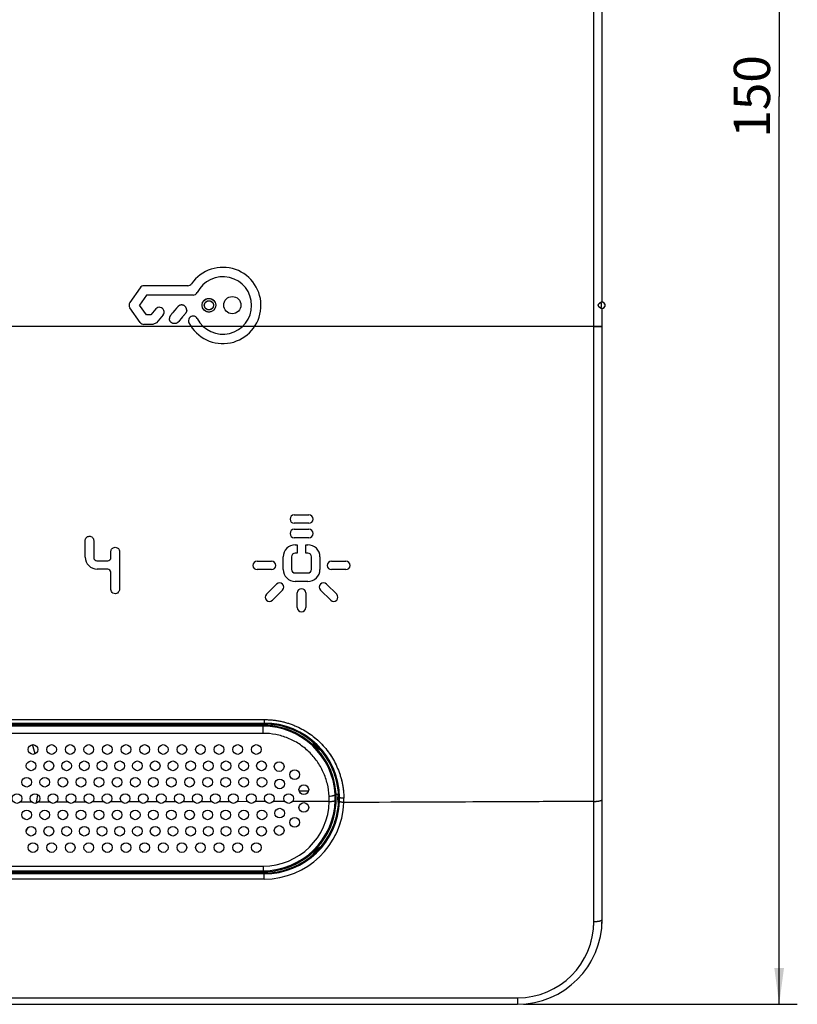
# Model space of a CAD drawing. Units: millimetres. Extents: x -204 to 5, y -336 to -170.
# Drawn here: x -59 to 5, y -336 to -255 of the extents above; entities that cross this region are included whole.
import ezdxf

# ---------------------------------------------------------------- set-up
doc = ezdxf.new("R2010")
doc.units = ezdxf.units.MM
doc.header["$LTSCALE"] = 16.335
doc.linetypes.add('PHANTOM', pattern=[0.8, 0.45, -0.05, 0.1, -0.05, 0.1, -0.05])
doc.layers.get('0').update_dxf_attribs({"linetype": 'CONTINUOUS'})
for name, color, linetype in [('ASSI', 7, 'CONTINUOUS'), ('DRAFT', 7, 'CONTINUOUS'), ('RACCORDO', 7, 'CONTINUOUS')]:
    doc.layers.add(name, color=color, linetype=linetype)
doc.styles.get("Standard").update_dxf_attribs({"font": 'txt', "width": 0.8})
doc.dimstyles.new('DIMSTYLE_1', dxfattribs={"dimtxt": 3, "dimasz": 3, "dimexe": 1.5, "dimexo": 0.5, "dimgap": 0.75, "dimtad": 1, "dimtxsty": 'STANDARD', "dimblk": '_FILLED', "dimblk1": '_FILLED', "dimblk2": '_FILLED', "dimcen": 0.09, "dimadec": 0, "dimazin": 0, "dimtfac": 1, "dimtofl": 0, "dimtmove": 0, "dimatfit": 3, "dimldrblk": '_FILLED', "dimfxl": 1, "dimtolj": 1, "dimarcsym": 0})

# ---------------------------------------------------------------- blocks, each defined once
blk = doc.blocks.new('_FILLED')
at = {"color": 0, "linetype": 'BYBLOCK'}
blk.add_solid([(0, 0), (-1, 0.133), (-1, -0.133)], dxfattribs=at)
blk = doc.blocks.new('*D1')
at = {"color": 7, "linetype": 'CONTINUOUS'}
for p, q in [((-17.306, -185.972), (5.324, -185.972)), ((3.824, -185.972), (3.824, -260.972)), ((3.824, -335.972), (3.824, -260.972)), ((-17.306, -335.972), (5.324, -335.972))]:
    blk.add_line(p, q, dxfattribs=at)
at = {"color": 7, "linetype": 'CONTINUOUS', "xscale": 3, "yscale": 3, "zscale": 3}
for p, rotation in [((3.824, -185.972), 90), ((3.824, -335.972), 270)]:
    blk.add_blockref('_FILLED', p, dxfattribs=dict(at, rotation=rotation))
at = {"color": 7, "linetype": 'CONTINUOUS', "insert": (0.074, -260.972), "char_height": 3, "width": 9.32143, "attachment_point": 2, "rotation": 90, "line_spacing_factor": 0.9}
blk.add_mtext('150', dxfattribs=at)

msp = doc.modelspace()

# ---------------------------------------------------------------- linework, layer by layer
at = {"color": 7, "linetype": 'CONTINUOUS'}
for p, q in [((-10.806, -277.962), (-10.806, -192.972)), ((-48.985, -276.778), (-49.835, -277.992)), ((-45.056, -276.613), (-48.668, -276.613)), ((-48.463, -277.384), (-49.042, -278.212)), ((-44.615, -277.384), (-48.463, -277.384)), ((-48.995, -279.637), (-49.835, -278.436)), ((-48.471, -279.028), (-49.042, -278.212)), ((-47.689, -278.527), (-48.11, -279.028)), ((-46.418, -278.982), (-46.433, -279.001)), ((-46.403, -278.964), (-46.418, -278.982)), ((-46.356, -278.911), (-46.403, -278.964)), ((-46.315, -278.863), (-46.356, -278.911)), ((-46.275, -278.815), (-46.315, -278.863)), ((-46.118, -278.625), (-46.275, -278.815)), ((-45.986, -278.468), (-46.118, -278.625)), ((-45.907, -278.373), (-45.986, -278.468)), ((-45.893, -278.357), (-45.907, -278.373)), ((-45.88, -278.341), (-45.893, -278.357)), ((-45.866, -278.326), (-45.88, -278.341)), ((-45.851, -278.312), (-45.866, -278.326)), ((-45.835, -278.298), (-45.851, -278.312)), ((-45.819, -278.285), (-45.835, -278.298)), ((-45.801, -278.272), (-45.819, -278.285)), ((-45.784, -278.261), (-45.801, -278.272)), ((-45.765, -278.25), (-45.784, -278.261)), ((-45.744, -278.24), (-45.765, -278.25)), ((-45.723, -278.23), (-45.744, -278.24)), ((-45.7, -278.222), (-45.723, -278.23)), ((-45.678, -278.215), (-45.7, -278.222)), ((-45.655, -278.209), (-45.678, -278.215)), ((-45.632, -278.204), (-45.655, -278.209)), ((-45.609, -278.201), (-45.632, -278.204)), ((-45.585, -278.199), (-45.609, -278.201)), ((-45.562, -278.199), (-45.585, -278.199)), ((-45.541, -278.199), (-45.562, -278.199)), ((-45.52, -278.201), (-45.541, -278.199)), ((-45.499, -278.204), (-45.52, -278.201)), ((-45.478, -278.207), (-45.499, -278.204)), ((-45.457, -278.212), (-45.478, -278.207)), ((-45.437, -278.218), (-45.457, -278.212)), ((-45.416, -278.225), (-45.437, -278.218)), ((-45.396, -278.234), (-45.416, -278.225)), ((-45.376, -278.243), (-45.396, -278.234)), ((-45.356, -278.253), (-45.376, -278.243)), ((-45.337, -278.264), (-45.356, -278.253)), ((-45.309, -278.982), (-45.353, -279.032)), ((-45.319, -278.276), (-45.337, -278.264)), ((-45.301, -278.289), (-45.319, -278.276)), ((-45.294, -278.965), (-45.309, -278.982)), ((-45.284, -278.304), (-45.301, -278.289)), ((-45.28, -278.948), (-45.294, -278.965)), ((-45.268, -278.318), (-45.284, -278.304)), ((-45.266, -278.931), (-45.28, -278.948)), ((-45.252, -278.334), (-45.268, -278.318)), ((-45.252, -278.913), (-45.266, -278.931)), ((-45.237, -278.351), (-45.252, -278.334)), ((-45.238, -278.896), (-45.252, -278.913)), ((-45.226, -278.878), (-45.238, -278.896)), ((-45.224, -278.369), (-45.237, -278.351)), ((-45.213, -278.86), (-45.226, -278.878)), ((-45.211, -278.388), (-45.224, -278.369)), ((-45.202, -278.841), (-45.213, -278.86)), ((-45.198, -278.408), (-45.211, -278.388)), ((-45.191, -278.822), (-45.202, -278.841)), ((-45.187, -278.429), (-45.198, -278.408)), ((-45.181, -278.803), (-45.191, -278.822)), ((-45.177, -278.45), (-45.187, -278.429)), ((-45.172, -278.784), (-45.181, -278.803)), ((-45.168, -278.472), (-45.177, -278.45)), ((-45.164, -278.764), (-45.172, -278.784)), ((-45.161, -278.494), (-45.168, -278.472)), ((-45.157, -278.744), (-45.164, -278.764)), ((-45.154, -278.517), (-45.161, -278.494)), ((-45.151, -278.723), (-45.157, -278.744)), ((-45.149, -278.54), (-45.154, -278.517)), ((-45.146, -278.701), (-45.151, -278.723)), ((-45.145, -278.563), (-45.149, -278.54)), ((-45.143, -278.679), (-45.146, -278.701)), ((-45.142, -278.586), (-45.145, -278.563)), ((-45.141, -278.656), (-45.143, -278.679)), ((-45.14, -278.61), (-45.142, -278.586)), ((-45.14, -278.633), (-45.141, -278.656)), ((-45.14, -278.633), (-45.14, -278.61)), ((-10.806, -279.972), (-10.806, -278.482)), ((-47.93, -279.802), (-48.678, -279.802)), ((-48.11, -279.028), (-48.471, -279.028)), ((-47.633, -279.664), (-47.93, -279.802)), ((-47.097, -279.024), (-47.633, -279.664)), ((-46.569, -279.288), (-46.57, -279.311)), ((-46.57, -279.335), (-46.57, -279.311)), ((-46.568, -279.358), (-46.57, -279.335)), ((-46.566, -279.265), (-46.569, -279.288)), ((-46.565, -279.381), (-46.568, -279.358)), ((-46.563, -279.242), (-46.566, -279.265)), ((-46.561, -279.404), (-46.565, -279.381)), ((-46.558, -279.22), (-46.563, -279.242)), ((-46.556, -279.427), (-46.561, -279.404)), ((-46.551, -279.198), (-46.558, -279.22)), ((-46.549, -279.45), (-46.556, -279.427)), ((-46.544, -279.177), (-46.551, -279.198)), ((-46.541, -279.472), (-46.549, -279.45)), ((-46.535, -279.156), (-46.544, -279.177)), ((-46.532, -279.494), (-46.541, -279.472)), ((-46.525, -279.135), (-46.535, -279.156)), ((-46.522, -279.515), (-46.532, -279.494)), ((-46.514, -279.115), (-46.525, -279.135)), ((-46.511, -279.536), (-46.522, -279.515)), ((-46.502, -279.095), (-46.514, -279.115)), ((-46.498, -279.556), (-46.511, -279.536)), ((-46.49, -279.076), (-46.502, -279.095)), ((-46.485, -279.575), (-46.498, -279.556)), ((-46.476, -279.057), (-46.49, -279.076)), ((-46.471, -279.592), (-46.485, -279.575)), ((-46.462, -279.038), (-46.476, -279.057)), ((-46.456, -279.609), (-46.471, -279.592)), ((-46.448, -279.019), (-46.462, -279.038)), ((-46.44, -279.625), (-46.456, -279.609)), ((-46.433, -279.001), (-46.448, -279.019)), ((-46.424, -279.64), (-46.44, -279.625)), ((-46.407, -279.654), (-46.424, -279.64)), ((-46.389, -279.668), (-46.407, -279.654)), ((-46.37, -279.68), (-46.389, -279.668)), ((-46.351, -279.691), (-46.37, -279.68)), ((-46.331, -279.702), (-46.351, -279.691)), ((-46.31, -279.711), (-46.331, -279.702)), ((-46.288, -279.72), (-46.31, -279.711)), ((-46.265, -279.727), (-46.288, -279.72)), ((-46.242, -279.733), (-46.265, -279.727)), ((-46.218, -279.738), (-46.242, -279.733)), ((-46.194, -279.741), (-46.218, -279.738)), ((-46.17, -279.743), (-46.194, -279.741)), ((-46.146, -279.744), (-46.17, -279.743)), ((-46.123, -279.743), (-46.146, -279.744)), ((-46.1, -279.741), (-46.123, -279.743)), ((-46.076, -279.738), (-46.1, -279.741)), ((-46.053, -279.733), (-46.076, -279.738)), ((-46.031, -279.727), (-46.053, -279.733)), ((-46.008, -279.721), (-46.031, -279.727)), ((-45.986, -279.712), (-46.008, -279.721)), ((-45.965, -279.703), (-45.986, -279.712)), ((-45.944, -279.693), (-45.965, -279.703)), ((-45.926, -279.682), (-45.944, -279.693)), ((-45.908, -279.671), (-45.926, -279.682)), ((-45.891, -279.659), (-45.908, -279.671)), ((-45.874, -279.646), (-45.891, -279.659)), ((-45.858, -279.632), (-45.874, -279.646)), ((-45.843, -279.617), (-45.858, -279.632)), ((-45.829, -279.602), (-45.843, -279.617)), ((-45.815, -279.586), (-45.829, -279.602)), ((-45.802, -279.57), (-45.815, -279.586)), ((-45.722, -279.475), (-45.802, -279.57)), ((-45.591, -279.317), (-45.722, -279.475)), ((-45.474, -279.175), (-45.591, -279.317)), ((-45.434, -279.128), (-45.474, -279.175)), ((-45.394, -279.08), (-45.434, -279.128)), ((-45.353, -279.032), (-45.394, -279.08)), ((-36.247, -295.533), (-35.049, -295.533)), ((-35.049, -296.233), (-36.247, -296.233)), ((-36.247, -296.733), (-35.049, -296.733)), ((-53.526, -299.027), (-53.527, -297.659)), ((-52.823, -297.659), (-52.823, -299.08)), ((-35.049, -297.433), (-36.247, -297.433)), ((-36.17, -298.011), (-36.003, -298.011)), ((-36.003, -298.011), (-36.003, -298.711)), ((-35.303, -298.711), (-35.303, -298.011)), ((-35.303, -298.011), (-35.126, -298.011)), ((-52.573, -299.33), (-51.65, -299.329)), ((-51.4, -299.079), (-51.4, -298.55)), ((-50.697, -298.568), (-50.696, -301.697)), ((-37.17, -300.04), (-37.17, -299.011)), ((-36.47, -299.011), (-36.47, -300.04)), ((-36.003, -298.711), (-36.17, -298.711)), ((-35.126, -298.711), (-35.303, -298.711)), ((-34.826, -300.04), (-34.826, -299.011)), ((-34.126, -299.011), (-34.126, -300.04)), ((-51.651, -300.026), (-52.525, -300.027)), ((-39.319, -299.366), (-38.122, -299.366)), ((-38.122, -300.066), (-39.319, -300.066)), ((-33.176, -299.366), (-31.979, -299.366)), ((-31.979, -300.066), (-33.176, -300.066)), ((-51.4, -301.698), (-51.401, -300.276)), ((-36.17, -300.34), (-35.126, -300.34)), ((-38.555, -302.101), (-37.709, -301.255)), ((-37.214, -301.75), (-38.06, -302.596)), ((-35.126, -301.04), (-36.17, -301.04)), ((-33.238, -302.596), (-34.084, -301.75)), ((-33.589, -301.255), (-32.743, -302.101)), ((-35.999, -303.187), (-35.999, -301.99)), ((-35.299, -301.99), (-35.299, -303.187))]:
    msp.add_line(p, q, dxfattribs=at)
at = {"color": 253, "linetype": 'CONTINUOUS'}
msp.add_line((-32.679, -318.885), (-32.582, -318.885), dxfattribs=at)
at = {"color": 7, "linetype": 'CONTINUOUS'}
msp.add_circle((-41.369, -278.21), 0.709, dxfattribs=at)
for centre, radius, start, end in [((-42.15, -278.24), 3.149, 207.1561, 145.28961), ((-45.056, -276.226), 0.387, 270, 325.20103), ((-42.149, -278.242), 2.375, 207.12525, 153.23113), ((-48.668, -277), 0.387, 90, 145), ((-44.615, -276.997), 0.387, 270, 333.23113), ((-49.518, -278.214), 0.387, 145, 215), ((-10.816, -278.222), 0.26, 272.18086, 87.81914), ((-47.393, -278.776), 0.387, 320, 140), ((-48.678, -279.415), 0.387, 215, 270), ((-44.607, -279.501), 0.387, 27.12525, 207.12554), ((-36.247, -295.883), 0.35, 90, 270), ((-35.049, -295.883), 0.35, 270, 90), ((-36.247, -297.083), 0.35, 90, 270), ((-35.049, -297.083), 0.35, 270, 90), ((-36.17, -299.011), 1, 90, 180), ((-35.126, -299.011), 1, 0, 90), ((-52.526, -299.027), 1, 180.02839, 270.0396), ((-36.17, -299.011), 0.3, 90, 180), ((-35.126, -299.011), 0.3, 0, 90), ((-39.319, -299.716), 0.35, 90, 270), ((-38.122, -299.716), 0.35, 270, 90), ((-36.17, -300.04), 1, 180, 270), ((-36.17, -300.04), 0.3, 180, 270), ((-35.126, -300.04), 1, 270, 360), ((-35.126, -300.04), 0.3, 270, 360), ((-33.176, -299.716), 0.35, 90, 270), ((-31.979, -299.716), 0.35, 270, 90), ((-37.461, -301.502), 0.35, 315, 135), ((-35.649, -301.99), 0.35, 0, 180), ((-33.837, -301.502), 0.35, 45, 225), ((-38.308, -302.349), 0.35, 135, 315), ((-32.99, -302.349), 0.35, 225, 45), ((-35.649, -303.187), 0.35, 180, 360), ((-38.731, -318.972), 6.15, 49.66334, 90), ((-33.315, -313.556), 1.609, 206.89966, 243.10034), ((-38.731, -318.972), 6.15, 4.66334, 40.33666), ((-31.072, -318.972), 1.609, 161.89966, 198.10034), ((-38.731, -318.972), 6.15, 319.66334, 355.33666), ((-38.731, -318.972), 6.15, 270, 310.33666), ((-33.315, -324.388), 1.609, 116.89966, 153.10034)]:
    msp.add_arc(centre, radius, start, end, dxfattribs=at)
for points, knots in [([(-10.912, -277.994), (-10.932, -278.005), (-10.975, -278.03), (-11.028, -278.066), (-11.073, -278.102), (-11.107, -278.133), (-11.139, -278.171), (-11.156, -278.222), (-11.139, -278.273), (-11.107, -278.311), (-11.073, -278.343), (-11.028, -278.378), (-10.975, -278.414), (-10.932, -278.439), (-10.912, -278.45)], [0, 0, 0, 0, 0.100253, 0.218487, 0.283373, 0.351821, 0.424026, 0.500054, 0.57604, 0.64821, 0.716651, 0.781531, 0.899756, 1, 1, 1, 1]), ([(-10.806, -277.962), (-10.809, -277.962), (-10.819, -277.963), (-10.84, -277.966), (-10.873, -277.975), (-10.898, -277.987), (-10.912, -277.994)], [0, 0, 0, 0, 0.072819, 0.261653, 0.569148, 1, 1, 1, 1]), ([(-10.912, -278.45), (-10.898, -278.458), (-10.873, -278.469), (-10.84, -278.479), (-10.819, -278.481), (-10.809, -278.482), (-10.806, -278.482)], [0, 0, 0, 0, 0.430858, 0.73835, 0.927181, 1, 1, 1, 1]), ([(-53.527, -297.659), (-53.527, -297.576), (-53.461, -297.394), (-53.191, -297.265), (-52.903, -297.375), (-52.823, -297.567), (-52.823, -297.659)], [0, 0, 0, 0, 0.231891, 0.487748, 0.745289, 1, 1, 1, 1]), ([(-51.4, -298.55), (-51.396, -298.468), (-51.341, -298.343), (-51.196, -298.238), (-51.045, -298.203), (-50.894, -298.24), (-50.748, -298.351), (-50.697, -298.483), (-50.697, -298.568)], [0, 0, 0, 0, 0.229462, 0.344146, 0.494767, 0.645815, 0.763703, 1, 1, 1, 1]), ([(-50.696, -301.697), (-50.696, -301.714), (-50.699, -301.773), (-50.737, -301.886), (-50.85, -302.009), (-51.037, -302.07), (-51.233, -302.021), (-51.369, -301.878), (-51.4, -301.757), (-51.4, -301.698)], [0, 0, 0, 0, 0.045659, 0.159857, 0.320362, 0.481816, 0.67666, 0.837303, 1, 1, 1, 1])]:
    msp.add_open_spline(points, degree=3, knots=knots, dxfattribs=at)
at = {"color": 253, "linetype": 'CONTINUOUS'}
msp.add_open_spline([(-10.912, -278.45), (-10.902, -278.438), (-10.884, -278.407), (-10.858, -278.331), (-10.846, -278.222), (-10.858, -278.113), (-10.884, -278.038), (-10.902, -278.007), (-10.912, -277.994)], degree=3, knots=[0, 0, 0, 0, 0.100565, 0.221113, 0.5, 0.778887, 0.899435, 1, 1, 1, 1], dxfattribs=at)
at = {"color": 7, "linetype": 'CONTINUOUS'}
for points in [[(-52.823, -299.08), (-52.823, -299.198), (-52.69, -299.33), (-52.573, -299.33)], [(-51.65, -299.329), (-51.532, -299.329), (-51.399, -299.197), (-51.4, -299.079)], [(-51.401, -300.276), (-51.401, -300.158), (-51.533, -300.026), (-51.651, -300.026)]]:
    msp.add_open_spline(points, degree=3, dxfattribs=at)
at = {"layer": 'ASSI', "color": 253, "linetype": 'PHANTOM'}
for p, q in [((-11.491, -279.972), (-11.491, -192.972)), ((-11.491, -279.972), (-10.806, -279.972)), ((-11.491, -319.211), (-11.491, -279.972)), ((-113.885, -312.45), (-38.727, -312.45)), ((-113.881, -312.74), (-38.731, -312.74)), ((-38.731, -312.822), (-38.731, -312.74)), ((-32.582, -318.885), (-32.503, -318.884)), ((-11.491, -329.133), (-11.491, -319.211)), ((-38.731, -325.196), (-113.881, -325.196)), ((-38.731, -325.122), (-38.731, -325.196)), ((-38.727, -325.626), (-113.885, -325.626)), ((-134.82, -335.433), (-17.792, -335.433))]:
    msp.add_line(p, q, dxfattribs=at)
at = {"layer": 'ASSI', "color": 7, "linetype": 'PHANTOM'}
for p, q in [((-10.806, -277.962), (-10.806, -192.972)), ((-10.806, -328.972), (-10.806, -278.482)), ((-38.731, -312.822), (-63.78, -312.822)), ((-34.761, -314.276), (-34.77, -314.268)), ((-34.75, -314.284), (-34.761, -314.276)), ((-54.493, -325.122), (-98.119, -325.122)), ((-38.731, -325.122), (-54.493, -325.122)), ((-134.806, -335.972), (-17.806, -335.972))]:
    msp.add_line(p, q, dxfattribs=at)
at = {"layer": 'ASSI', "color": 7, "linetype": 'CONTINUOUS'}
for p, q in [((-113.881, -312.822), (-38.731, -312.822)), ((-38.731, -325.122), (-113.881, -325.122))]:
    msp.add_line(p, q, dxfattribs=at)
at = {"layer": 'ASSI', "color": 253, "linetype": 'CONTINUOUS'}
for p, q in [((-57.947, -319.267), (-58.899, -319.269)), ((-56.459, -319.265), (-57.406, -319.267)), ((-54.971, -319.263), (-55.913, -319.264)), ((-53.484, -319.26), (-54.421, -319.262)), ((-51.996, -319.258), (-52.928, -319.259)), ((-50.509, -319.255), (-51.434, -319.257)), ((-49.021, -319.252), (-49.941, -319.254)), ((-47.534, -319.249), (-48.448, -319.25)), ((-46.047, -319.245), (-46.954, -319.247)), ((-44.56, -319.242), (-45.461, -319.244)), ((-43.073, -319.238), (-43.967, -319.24)), ((-41.586, -319.234), (-42.473, -319.236)), ((-40.099, -319.23), (-40.98, -319.232)), ((-38.612, -319.226), (-39.486, -319.228)), ((-37.019, -319.221), (-37.992, -319.224))]:
    msp.add_line(p, q, dxfattribs=at)
at = {"layer": 'ASSI', "color": 253, "linetype": 'PHANTOM'}
for centre, radius in [((-43.306, -278.222), 0.566), ((-43.305, -278.222), 0.377)]:
    msp.add_circle(centre, radius, dxfattribs=at)
at = {"layer": 'ASSI', "color": 7, "linetype": 'CONTINUOUS'}
for centre in [(-57.846, -314.922), (-56.308, -314.922), (-54.769, -314.922), (-53.231, -314.922), (-51.693, -314.922), (-50.154, -314.922), (-48.616, -314.922), (-47.078, -314.922), (-45.539, -314.922), (-44.001, -314.922), (-42.463, -314.922), (-40.924, -314.922), (-39.386, -314.922), (-57.998, -316.272), (-56.533, -316.272), (-55.068, -316.272), (-53.604, -316.272), (-52.139, -316.272), (-50.674, -316.272), (-49.21, -316.272), (-47.745, -316.272), (-46.28, -316.272), (-44.816, -316.272), (-43.351, -316.272), (-41.887, -316.272), (-40.422, -316.272), (-38.957, -316.272), (-37.497, -316.331), (-58.364, -317.622), (-56.868, -317.622), (-55.373, -317.622), (-53.878, -317.622), (-52.383, -317.622), (-50.888, -317.622), (-49.392, -317.622), (-47.897, -317.622), (-46.402, -317.622), (-44.907, -317.622), (-43.412, -317.622), (-41.916, -317.622), (-40.421, -317.622), (-38.926, -317.622), (-36.213, -316.999), (-37.453, -317.765), (-35.459, -318.234), (-59.167, -318.972), (-57.677, -318.972), (-56.187, -318.972), (-54.696, -318.972), (-53.206, -318.972), (-51.716, -318.972), (-50.226, -318.972), (-48.735, -318.972), (-47.245, -318.972), (-45.755, -318.972), (-44.264, -318.972), (-42.774, -318.972), (-41.284, -318.972), (-39.793, -318.972), (-38.303, -318.972), (-36.706, -318.972), (-35.459, -319.711), (-58.364, -320.322), (-56.868, -320.322), (-55.373, -320.322), (-53.878, -320.322), (-52.383, -320.322), (-50.888, -320.322), (-49.392, -320.322), (-47.897, -320.322), (-46.402, -320.322), (-44.907, -320.322), (-43.412, -320.322), (-41.916, -320.322), (-40.421, -320.322), (-38.926, -320.322), (-37.453, -320.18), (-57.998, -321.672), (-56.533, -321.672), (-55.068, -321.672), (-53.604, -321.672), (-52.139, -321.672), (-50.674, -321.672), (-49.21, -321.672), (-47.745, -321.672), (-46.28, -321.672), (-44.816, -321.672), (-43.351, -321.672), (-41.887, -321.672), (-40.422, -321.672), (-38.957, -321.672), (-37.497, -321.614), (-36.213, -320.946), (-57.846, -323.022), (-56.308, -323.022), (-54.769, -323.022), (-53.231, -323.022), (-51.693, -323.022), (-50.154, -323.022), (-48.616, -323.022), (-47.078, -323.022), (-45.539, -323.022), (-44.001, -323.022), (-42.463, -323.022), (-40.924, -323.022), (-39.386, -323.022)]:
    msp.add_circle(centre, 0.4, dxfattribs=at)
at = {"layer": 'ASSI', "color": 7, "linetype": 'PHANTOM'}
for centre, radius, start, end in [((-10.816, -278.222), 0.26, 272.18086, 87.81914), ((-38.731, -318.976), 6.153, 87.82686, 89.99995), ((-38.731, -318.972), 6.15, 49.90591, 87.82573), ((-38.712, -318.953), 6.123, 41.43233, 49.68099), ((-38.751, -318.988), 6.175, 40.35251, 41.43666), ((-38.759, -318.995), 6.186, 39.769, 40.35271), ((-38.762, -318.997), 6.19, 39.33142, 39.76903), ((-38.731, -318.972), 6.15, 5.13654, 39.33585), ((-38.727, -318.972), 6.146, 4.92375, 5.13647), ((-38.728, -318.972), 6.146, 4.66251, 4.92375), ((-38.734, -318.972), 6.153, 0.81481, 4.66158), ((-38.732, -318.972), 6.151, 320.9416, 354.72412), ((-38.696, -318.974), 6.115, 354.71428, 355.3279), ((-38.707, -318.973), 6.126, 355.32989, 0.82918), ((-38.758, -318.952), 6.184, 319.67766, 320.9479), ((-38.752, -318.945), 6.184, 308.74313, 310.32241), ((-38.742, -318.957), 6.169, 310.32287, 310.59278), ((-38.712, -318.992), 6.122, 310.58808, 319.27987), ((-38.747, -318.961), 6.169, 319.27564, 319.67738), ((-38.731, -318.972), 6.15, 272.04213, 308.74805), ((-38.731, -318.948), 6.174, 269.99819, 272.03056), ((-17.806, -328.972), 7, 270, 360)]:
    msp.add_arc(centre, radius, start, end, dxfattribs=at)
at = {"layer": 'ASSI', "color": 253, "linetype": 'PHANTOM'}
for centre, radius, start, end in [((-38.731, -318.969), 6.228, 0.78219, 90.00332), ((-38.731, -318.967), 6.229, 270.00173, 357.78233), ((-38.727, -319.047), 6.579, 269.99611, 357.81869), ((-38.72, -318.969), 6.218, 357.7927, 0.78229), ((-38.764, -319.048), 6.616, 357.84018, 0.81796), ((-17.792, -329.132), 6.301, 269.99261, 359.99255)]:
    msp.add_arc(centre, radius, start, end, dxfattribs=at)
at = {"layer": 'ASSI', "color": 7, "linetype": 'PHANTOM'}
for points, knots in [([(-10.912, -277.994), (-10.932, -278.005), (-10.975, -278.03), (-11.028, -278.066), (-11.073, -278.102), (-11.107, -278.133), (-11.139, -278.171), (-11.156, -278.222), (-11.139, -278.273), (-11.107, -278.311), (-11.073, -278.343), (-11.028, -278.378), (-10.975, -278.414), (-10.932, -278.439), (-10.912, -278.45)], [0, 0, 0, 0, 0.100253, 0.218487, 0.283373, 0.351821, 0.424026, 0.500054, 0.57604, 0.64821, 0.716651, 0.781531, 0.899756, 1, 1, 1, 1]), ([(-10.806, -277.962), (-10.809, -277.962), (-10.819, -277.963), (-10.84, -277.966), (-10.873, -277.975), (-10.898, -277.987), (-10.912, -277.994)], [0, 0, 0, 0, 0.072819, 0.261653, 0.569148, 1, 1, 1, 1]), ([(-10.912, -278.45), (-10.898, -278.458), (-10.873, -278.469), (-10.84, -278.479), (-10.819, -278.481), (-10.809, -278.482), (-10.806, -278.482)], [0, 0, 0, 0, 0.430858, 0.73835, 0.927181, 1, 1, 1, 1])]:
    msp.add_open_spline(points, degree=3, knots=knots, dxfattribs=at)
at = {"layer": 'ASSI', "color": 253, "linetype": 'PHANTOM'}
for points, knots in [([(-10.912, -278.45), (-10.902, -278.438), (-10.884, -278.407), (-10.858, -278.331), (-10.846, -278.222), (-10.858, -278.113), (-10.884, -278.038), (-10.902, -278.007), (-10.912, -277.994)], [0, 0, 0, 0, 0.100565, 0.221113, 0.5, 0.778887, 0.899435, 1, 1, 1, 1]), ([(-38.727, -312.45), (-38.727, -312.487), (-38.727, -312.54), (-38.728, -312.608), (-38.728, -312.65), (-38.729, -312.685), (-38.729, -312.711), (-38.73, -312.729), (-38.731, -312.738), (-38.731, -312.74)], [0, 0, 0, 0, 0.381526, 0.549963, 0.697067, 0.818628, 0.911215, 0.972239, 1, 1, 1, 1]), ([(-38.727, -312.45), (-38.296, -312.45), (-37.432, -312.536), (-36.189, -312.915), (-35.047, -313.528), (-34.049, -314.348), (-33.233, -315.343), (-32.626, -316.471), (-32.247, -317.688), (-32.154, -318.533), (-32.148, -318.954)], [0, 0, 0, 0, 0.126345, 0.252496, 0.378317, 0.5037, 0.62857, 0.75289, 0.876675, 1, 1, 1, 1]), ([(-32.152, -319.298), (-32.196, -319.296), (-32.279, -319.29), (-32.375, -319.274), (-32.439, -319.255), (-32.473, -319.241), (-32.496, -319.227), (-32.506, -319.214), (-32.507, -319.208)], [0, 0, 0, 0, 0.352076, 0.658546, 0.781677, 0.879694, 0.951315, 1, 1, 1, 1]), ([(-32.148, -318.954), (-32.192, -318.954), (-32.274, -318.952), (-32.37, -318.941), (-32.433, -318.927), (-32.468, -318.915), (-32.491, -318.902), (-32.501, -318.89), (-32.503, -318.884)], [0, 0, 0, 0, 0.353036, 0.659479, 0.782415, 0.880198, 0.951577, 1, 1, 1, 1]), ([(-11.491, -319.211), (-13.213, -319.22), (-20.1, -319.253), (-26.987, -319.28), (-32.152, -319.298)], [0, 0, 0, 0, 0.249989, 1, 1, 1, 1]), ([(-11.491, -319.211), (-11.446, -319.211), (-11.358, -319.209), (-11.231, -319.199), (-11.114, -319.185), (-11.011, -319.165), (-10.927, -319.142), (-10.87, -319.119), (-10.836, -319.098), (-10.819, -319.083), (-10.809, -319.067), (-10.806, -319.055), (-10.806, -319.05)], [0, 0, 0, 0, 0.184487, 0.361721, 0.525505, 0.670262, 0.791381, 0.885729, 0.922631, 0.953094, 0.978179, 1, 1, 1, 1]), ([(-38.727, -325.626), (-38.727, -325.575), (-38.727, -325.501), (-38.727, -325.404), (-38.728, -325.339), (-38.728, -325.284), (-38.729, -325.246), (-38.73, -325.222), (-38.73, -325.21), (-38.731, -325.202), (-38.731, -325.197), (-38.731, -325.196)], [0, 0, 0, 0, 0.353274, 0.522226, 0.675225, 0.804948, 0.905222, 0.942759, 0.971275, 0.990419, 1, 1, 1, 1]), ([(-11.491, -329.133), (-11.446, -329.133), (-11.358, -329.131), (-11.231, -329.121), (-11.114, -329.107), (-11.011, -329.088), (-10.927, -329.064), (-10.87, -329.041), (-10.836, -329.02), (-10.819, -329.005), (-10.809, -328.989), (-10.806, -328.978), (-10.806, -328.972)], [0, 0, 0, 0, 0.184487, 0.361721, 0.525505, 0.670262, 0.791381, 0.885729, 0.922631, 0.953094, 0.978179, 1, 1, 1, 1]), ([(-17.792, -335.433), (-17.793, -335.47), (-17.793, -335.542), (-17.794, -335.645), (-17.796, -335.737), (-17.797, -335.806), (-17.798, -335.854), (-17.799, -335.884), (-17.8, -335.91), (-17.801, -335.932), (-17.802, -335.949), (-17.803, -335.961), (-17.805, -335.968), (-17.805, -335.971), (-17.806, -335.972), (-17.806, -335.972)], [0, 0, 0, 0, 0.206091, 0.398131, 0.570689, 0.718998, 0.782733, 0.838904, 0.887134, 0.92708, 0.958471, 0.981104, 0.994853, 0.998427, 1, 1, 1, 1])]:
    msp.add_open_spline(points, degree=3, knots=knots, dxfattribs=at)
at = {"layer": 'DRAFT', "color": 7, "linetype": 'CONTINUOUS'}
for p, q in [((-113.781, -312.922), (-38.831, -312.922)), ((-38.731, -312.822), (-63.78, -312.822)), ((-34.761, -314.276), (-34.77, -314.268)), ((-34.75, -314.284), (-34.761, -314.276)), ((-38.831, -325.022), (-113.781, -325.022)), ((-54.493, -325.122), (-98.119, -325.122)), ((-38.731, -325.122), (-54.493, -325.122))]:
    msp.add_line(p, q, dxfattribs=at)
at = {"layer": 'DRAFT', "color": 253, "linetype": 'CONTINUOUS'}
msp.add_line((-35.085, -318.375), (-35.832, -318.378), dxfattribs=at)
at = {"layer": 'DRAFT', "color": 7, "linetype": 'CONTINUOUS'}
for centre, radius, start, end in [((-38.831, -318.972), 6.05, 270.00012, 90.00035), ((-38.731, -318.976), 6.153, 87.82686, 89.99995), ((-38.731, -318.972), 6.15, 49.90591, 87.82573), ((-66.316, -317.507), 8.939, 14.45047, 19.48582), ((-38.712, -318.953), 6.123, 41.43233, 49.68099), ((-38.751, -318.988), 6.175, 40.35251, 41.43666), ((-38.759, -318.995), 6.186, 39.769, 40.35271), ((-38.762, -318.997), 6.19, 39.33142, 39.76903), ((-38.731, -318.972), 6.15, 5.13654, 39.33585), ((-66.312, -317.508), 8.935, 348.05307, 352.70251), ((-38.727, -318.972), 6.146, 4.92375, 5.13647), ((-38.728, -318.972), 6.146, 4.66251, 4.92375), ((-38.734, -318.972), 6.153, 0.81481, 4.66158), ((-38.732, -318.972), 6.151, 320.9416, 354.72412), ((-38.696, -318.974), 6.115, 354.71428, 355.3279), ((-38.707, -318.973), 6.126, 355.32989, 0.82918), ((-66.308, -317.508), 8.932, 332.31557, 334.4214), ((-38.758, -318.952), 6.184, 319.67766, 320.9479), ((-38.752, -318.945), 6.184, 308.74313, 310.32241), ((-38.742, -318.957), 6.169, 310.32287, 310.59278), ((-38.712, -318.992), 6.122, 310.58808, 319.27987), ((-38.747, -318.961), 6.169, 319.27564, 319.67738), ((-38.731, -318.972), 6.15, 272.04213, 308.74805), ((-38.731, -318.948), 6.174, 269.99819, 272.03056)]:
    msp.add_arc(centre, radius, start, end, dxfattribs=at)
at = {"layer": 'RACCORDO', "color": 253, "linetype": 'CONTINUOUS'}
for p, q in [((-11.491, -279.972), (-11.491, -192.972)), ((-10.806, -279.972), (-141.806, -279.972)), ((-11.491, -319.211), (-11.491, -279.972)), ((-113.885, -312.45), (-38.727, -312.45)), ((-113.881, -312.74), (-38.731, -312.74)), ((-38.831, -312.997), (-113.781, -312.997)), ((-38.831, -312.922), (-38.831, -312.997)), ((-38.731, -312.822), (-38.731, -312.74)), ((-38.825, -313.587), (-113.787, -313.587)), ((-32.791, -318.632), (-32.87, -318.637)), ((-32.645, -318.632), (-32.791, -318.632)), ((-33.355, -319.21), (-36.391, -319.219)), ((-32.582, -318.885), (-32.503, -318.884)), ((-11.491, -329.133), (-11.491, -319.211)), ((-38.731, -325.196), (-113.881, -325.196)), ((-113.787, -324.553), (-38.825, -324.553)), ((-113.781, -324.937), (-38.831, -324.937)), ((-38.831, -325.022), (-38.831, -324.937)), ((-38.731, -325.122), (-38.731, -325.196)), ((-38.727, -325.626), (-113.885, -325.626)), ((-134.82, -335.433), (-17.792, -335.433))]:
    msp.add_line(p, q, dxfattribs=at)
at = {"layer": 'RACCORDO', "color": 7, "linetype": 'CONTINUOUS'}
for p, q in [((-10.806, -328.972), (-10.806, -279.972)), ((-134.806, -335.972), (-17.806, -335.972))]:
    msp.add_line(p, q, dxfattribs=at)
at = {"layer": 'RACCORDO', "color": 253, "linetype": 'CONTINUOUS'}
for centre, radius in [((-43.306, -278.222), 0.566), ((-43.305, -278.222), 0.377)]:
    msp.add_circle(centre, radius, dxfattribs=at)
for centre, radius, start, end in [((-38.831, -318.967), 5.97, 3.16803, 90.00438), ((-38.731, -318.969), 6.228, 0.78219, 90.00332), ((-38.896, -319.081), 5.542, 358.67385, 3.1869), ((-38.846, -318.967), 5.985, 358.62347, 3.16029), ((-38.831, -318.967), 5.97, 270.00216, 358.62139), ((-38.825, -319.082), 5.471, 269.99458, 358.6593), ((-38.731, -318.967), 6.229, 270.00173, 357.78233), ((-38.727, -319.047), 6.579, 269.99611, 357.81869), ((-38.72, -318.969), 6.218, 357.7927, 0.78229), ((-38.764, -319.048), 6.616, 357.84018, 0.81796), ((-17.792, -329.132), 6.301, 269.99261, 359.99255)]:
    msp.add_arc(centre, radius, start, end, dxfattribs=at)
at = {"layer": 'RACCORDO', "color": 7, "linetype": 'CONTINUOUS'}
msp.add_arc((-17.806, -328.972), 7, 270, 360, dxfattribs=at)
at = {"layer": 'RACCORDO', "color": 253, "linetype": 'CONTINUOUS'}
for points, knots in [([(-38.825, -313.587), (-38.825, -313.551), (-38.825, -313.48), (-38.825, -313.376), (-38.826, -313.277), (-38.826, -313.189), (-38.827, -313.123), (-38.828, -313.078), (-38.828, -313.052), (-38.829, -313.031), (-38.83, -313.014), (-38.83, -313.004), (-38.831, -312.999), (-38.831, -312.997)], [0, 0, 0, 0, 0.180736, 0.360227, 0.53018, 0.682901, 0.811389, 0.864669, 0.909788, 0.946239, 0.973612, 0.991585, 1, 1, 1, 1]), ([(-38.727, -312.45), (-38.727, -312.487), (-38.727, -312.54), (-38.728, -312.608), (-38.728, -312.65), (-38.729, -312.685), (-38.729, -312.711), (-38.73, -312.729), (-38.731, -312.738), (-38.731, -312.74)], [0, 0, 0, 0, 0.381526, 0.549963, 0.697067, 0.818628, 0.911215, 0.972239, 1, 1, 1, 1]), ([(-38.727, -312.45), (-38.296, -312.45), (-37.432, -312.536), (-36.189, -312.915), (-35.047, -313.528), (-34.049, -314.348), (-33.233, -315.343), (-32.626, -316.471), (-32.247, -317.688), (-32.154, -318.533), (-32.148, -318.954)], [0, 0, 0, 0, 0.126345, 0.252496, 0.378317, 0.5037, 0.62857, 0.75289, 0.876675, 1, 1, 1, 1]), ([(-33.362, -318.773), (-33.381, -318.433), (-33.483, -317.752), (-33.822, -316.777), (-34.339, -315.878), (-35.018, -315.088), (-35.837, -314.438), (-36.768, -313.954), (-37.776, -313.654), (-38.476, -313.587), (-38.825, -313.587)], [0, 0, 0, 0, 0.123349, 0.247137, 0.371444, 0.496296, 0.621665, 0.74748, 0.873637, 1, 1, 1, 1]), ([(-33.362, -318.773), (-33.3, -318.77), (-33.21, -318.761), (-33.095, -318.741), (-33.022, -318.724), (-32.961, -318.705), (-32.92, -318.687), (-32.895, -318.671), (-32.879, -318.658), (-32.871, -318.645), (-32.87, -318.637)], [0, 0, 0, 0, 0.355787, 0.518229, 0.662982, 0.785403, 0.882197, 0.92059, 0.952496, 1, 1, 1, 1]), ([(-33.355, -319.21), (-33.294, -319.211), (-33.204, -319.209), (-33.091, -319.198), (-33.018, -319.186), (-32.957, -319.172), (-32.91, -319.155), (-32.878, -319.136), (-32.864, -319.119), (-32.863, -319.111)], [0, 0, 0, 0, 0.356248, 0.518417, 0.662778, 0.784848, 0.88149, 0.951806, 1, 1, 1, 1]), ([(-32.152, -319.298), (-32.196, -319.296), (-32.279, -319.29), (-32.375, -319.274), (-32.439, -319.255), (-32.473, -319.241), (-32.496, -319.227), (-32.506, -319.214), (-32.507, -319.208)], [0, 0, 0, 0, 0.352076, 0.658546, 0.781677, 0.879694, 0.951315, 1, 1, 1, 1]), ([(-32.148, -318.954), (-32.192, -318.954), (-32.274, -318.952), (-32.37, -318.941), (-32.433, -318.927), (-32.468, -318.915), (-32.491, -318.902), (-32.501, -318.89), (-32.503, -318.884)], [0, 0, 0, 0, 0.353036, 0.659479, 0.782415, 0.880198, 0.951577, 1, 1, 1, 1]), ([(-11.491, -319.211), (-13.213, -319.22), (-20.1, -319.253), (-26.987, -319.28), (-32.152, -319.298)], [0, 0, 0, 0, 0.249989, 1, 1, 1, 1]), ([(-11.491, -319.211), (-11.446, -319.211), (-11.358, -319.209), (-11.231, -319.199), (-11.114, -319.185), (-11.011, -319.165), (-10.927, -319.142), (-10.87, -319.119), (-10.836, -319.098), (-10.819, -319.083), (-10.809, -319.067), (-10.806, -319.055), (-10.806, -319.05)], [0, 0, 0, 0, 0.184487, 0.361721, 0.525505, 0.670262, 0.791381, 0.885729, 0.922631, 0.953094, 0.978179, 1, 1, 1, 1]), ([(-38.825, -324.553), (-38.825, -324.602), (-38.826, -324.674), (-38.827, -324.764), (-38.827, -324.82), (-38.828, -324.866), (-38.829, -324.898), (-38.83, -324.917), (-38.83, -324.927), (-38.831, -324.933), (-38.831, -324.936), (-38.831, -324.937)], [0, 0, 0, 0, 0.388315, 0.557737, 0.704575, 0.82502, 0.915824, 0.949354, 0.974639, 0.99155, 1, 1, 1, 1]), ([(-38.727, -325.626), (-38.727, -325.575), (-38.727, -325.501), (-38.727, -325.404), (-38.728, -325.339), (-38.728, -325.284), (-38.729, -325.246), (-38.73, -325.222), (-38.73, -325.21), (-38.731, -325.202), (-38.731, -325.197), (-38.731, -325.196)], [0, 0, 0, 0, 0.353274, 0.522226, 0.675225, 0.804948, 0.905222, 0.942759, 0.971275, 0.990419, 1, 1, 1, 1]), ([(-11.491, -329.133), (-11.446, -329.133), (-11.358, -329.131), (-11.231, -329.121), (-11.114, -329.107), (-11.011, -329.088), (-10.927, -329.064), (-10.87, -329.041), (-10.836, -329.02), (-10.819, -329.005), (-10.809, -328.989), (-10.806, -328.978), (-10.806, -328.972)], [0, 0, 0, 0, 0.184487, 0.361721, 0.525505, 0.670262, 0.791381, 0.885729, 0.922631, 0.953094, 0.978179, 1, 1, 1, 1]), ([(-17.792, -335.433), (-17.793, -335.47), (-17.793, -335.542), (-17.794, -335.645), (-17.796, -335.737), (-17.797, -335.806), (-17.798, -335.854), (-17.799, -335.884), (-17.8, -335.91), (-17.801, -335.932), (-17.802, -335.949), (-17.803, -335.961), (-17.805, -335.968), (-17.805, -335.971), (-17.806, -335.972), (-17.806, -335.972)], [0, 0, 0, 0, 0.206091, 0.398131, 0.570689, 0.718998, 0.782733, 0.838904, 0.887134, 0.92708, 0.958471, 0.981104, 0.994853, 0.998427, 1, 1, 1, 1])]:
    msp.add_open_spline(points, degree=3, knots=knots, dxfattribs=at)

# ---------------------------------------------------------------- dimensions: what is measured, and where the dimension line sits
at = {"color": 7, "linetype": 'CONTINUOUS'}
dim = msp.add_linear_dim(base=(3.824, -185.972), p1=(-17.806, -335.972), p2=(-17.806, -185.972), angle=90, dimstyle='DIMSTYLE_1', dxfattribs=at)
dim.commit()
dim.dimension.update_dxf_attribs({"geometry": '*D1', "text_midpoint": (3.824, -261.401), "dimtype": 160})

doc.saveas('drawing.dxf')
